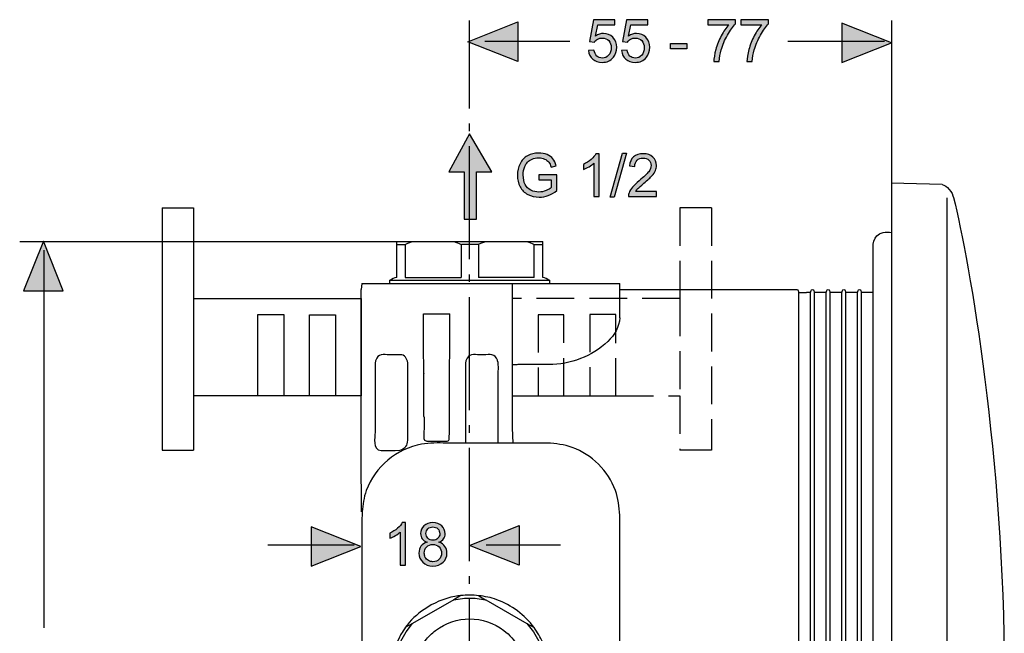
# Model space of a CAD drawing. Extents: x 40 to 178, y 110 to 187.
# Drawn here: x 110 to 156, y 158 to 187 of the extents above; entities that cross this region are included whole.
import ezdxf

# ---------------------------------------------------------------- set-up
doc = ezdxf.new("R2010")
doc.units = 0
doc.header["$MEASUREMENT"] = 0
for name, pattern in [('AI-LINETYPE-1', [2.469446, 1.76389, -0.705556]), ('AI-LINETYPE-19', [7.05556, 5.29167, -0.705556, 0.352778, -0.705556]), ('AI-LINETYPE-2', [2.469446, 1.76389, -0.705556]), ('AI-LINETYPE-3', [2.469446, 1.76389, -0.705556]), ('AI-LINETYPE-4', [2.469446, 1.76389, -0.705556]), ('AI-LINETYPE-5', [2.469446, 1.76389, -0.705556]), ('AI-LINETYPE-6', [2.469446, 1.76389, -0.705556]), ('AI-LINETYPE-7', [2.469446, 1.76389, -0.705556])]:
    doc.linetypes.add(name, pattern=pattern)
doc.layers.add('EBENE_1', color=7, linetype='CONTINUOUS')

# ---------------------------------------------------------------- blocks, each defined once
blk = doc.blocks.new('BLOCK_18')
at = {"layer": 'EBENE_1', "color": 7}
for points in [[(127.739, 176.306), (128.483, 176.306), (130.406, 176.306), (131.896, 176.306), (133.819, 176.306), (134.563, 176.306)], [(127.739, 174.617), (127.739, 176.165), (127.739, 176.306)], [(127.739, 176.165), (128.142, 176.165), (128.259, 176.216), (128.483, 176.306)], [(131.541, 176.165), (131.553, 176.169), (131.67, 176.216), (131.896, 176.306)], [(134.563, 174.617), (134.563, 176.165), (134.563, 176.306)], [(128.142, 176.165), (128.142, 174.617)], [(130.747, 176.165), (130.747, 174.617)], [(131.541, 176.165), (130.761, 176.165)], [(131.555, 176.165), (131.555, 174.617)], [(134.16, 174.617), (134.16, 176.165)], [(127.421, 174.335), (127.421, 174.484)], [(127.421, 174.484), (134.881, 174.484)], [(128.142, 174.617), (130.747, 174.617)], [(134.16, 174.617), (131.555, 174.617)], [(134.881, 174.484), (134.881, 174.335)], [(126.114, 174.335), (126.086, 174.054)], [(126.114, 174.335), (127.421, 174.335), (133.141, 174.335), (134.881, 174.335), (138.159, 174.335)], [(138.159, 172.738), (138.159, 174.056), (138.159, 174.335)], [(138.159, 174.056), (146.208, 174.056)], [(146.523, 173.914), (146.888, 173.914)], [(146.523, 138.17), (146.523, 173.914)], [(147.077, 173.914), (146.888, 173.914)], [(147.077, 138.17), (147.077, 173.914)], [(147.62, 173.914), (147.253, 173.914)], [(147.253, 138.17), (147.253, 173.914)], [(147.809, 173.914), (147.62, 173.914)], [(147.809, 138.17), (147.809, 173.914)], [(148.353, 173.914), (147.986, 173.914)], [(147.986, 138.17), (147.986, 173.914)], [(148.539, 173.914), (148.353, 173.914)], [(148.539, 138.17), (148.539, 173.914)], [(149.083, 173.914), (148.718, 173.914)], [(148.718, 138.17), (148.718, 173.914)], [(149.272, 173.914), (149.083, 173.914)], [(149.272, 138.17), (149.272, 173.914)], [(149.815, 173.914), (149.45, 173.914)], [(149.45, 138.17), (149.45, 173.914)], [(150.004, 173.914), (149.815, 173.914)], [(150.004, 173.914), (150.008, 173.93)], [(150.004, 138.17), (150.004, 173.914)], [(128.991, 172.915), (130.216, 172.915)], [(128.999, 168.682), (128.991, 172.915)], [(130.207, 168.678), (130.216, 172.915)], [(128.999, 170.142), (129.001, 170.124)], [(128.999, 168.144), (128.999, 168.218), (128.999, 168.682)], [(130.207, 168.144), (130.207, 168.166), (130.207, 168.678)], [(130.747, 159.75), (130.735, 159.742), (130.408, 159.554)], [(131.555, 159.75), (131.574, 159.739), (131.894, 159.554)], [(130.406, 159.554), (128.483, 158.442), (128.142, 158.246)], [(130.406, 159.554), (130.408, 159.554), (130.902, 159.621)], [(130.902, 159.621), (131.4, 159.621)], [(131.4, 159.621), (131.894, 159.554), (131.896, 159.554)], [(131.896, 159.554), (133.819, 158.442), (134.154, 158.25), (134.16, 158.246)], [(128.176, 158.05), (128.483, 158.442)], [(133.819, 158.442), (134.127, 158.05)], [(127.925, 157.617), (128.176, 158.05)], [(134.127, 158.05), (134.377, 157.617)]]:
    blk.add_lwpolyline(points, dxfattribs=at)
for points, knots in [([(150.008, 135.92), (150.008, 135.92), (150.008, 136.481), (150.008, 136.481), (150.008, 136.481), (150.008, 138.154), (150.008, 138.154), (150.008, 138.154), (150.008, 173.93), (150.008, 173.93), (150.008, 173.93), (150.008, 175.603), (150.008, 175.603), (150.008, 175.962), (149.914, 176.437), (150.29, 176.653), (150.347, 176.687), (150.408, 176.708), (150.474, 176.721), (150.593, 176.74), (150.746, 176.728), (150.853, 176.728)], [0, 0, 0, 0, 1, 1, 1, 2, 2, 2, 3, 3, 3, 4, 4, 4, 5, 5, 5, 6, 6, 6, 7, 7, 7, 7]), ([(130.406, 176.306), (130.523, 176.262), (130.634, 176.216), (130.747, 176.165), (130.747, 176.165), (130.761, 176.165), (130.761, 176.165)], [0, 0, 0, 0, 1, 1, 1, 2, 2, 2, 2]), ([(133.819, 176.306), (133.934, 176.262), (134.047, 176.216), (134.16, 176.165), (134.16, 176.165), (134.563, 176.165), (134.563, 176.165)], [0, 0, 0, 0, 1, 1, 1, 2, 2, 2, 2]), ([(126.088, 163.656), (126.096, 164.118), (126.086, 164.586), (126.086, 165.05), (126.086, 165.05), (126.086, 173.49), (126.086, 173.49), (126.086, 173.49), (126.086, 174.054), (126.086, 174.054)], [0, 0, 0, 0, 1, 1, 1, 2, 2, 2, 3, 3, 3, 3]), ([(133.141, 174.335), (133.141, 173.601), (133.139, 171.995), (133.139, 170.535), (133.136, 168.98), (133.136, 167.586), (133.136, 167.586), (133.136, 167.586), (133.162, 166.878), (133.162, 166.878), (133.162, 166.878), (133.162, 166.876), (133.162, 166.876)], [0, 0, 0, 0, 1, 1, 1, 2, 2, 2, 3, 3, 3, 4, 4, 4, 4]), ([(146.208, 174.056), (146.208, 174.056), (146.442, 174.056), (146.442, 174.056), (146.509, 174.052), (146.511, 173.958), (146.523, 173.914)], [0, 0, 0, 0, 1, 1, 1, 2, 2, 2, 2]), ([(147.077, 173.914), (147.097, 173.986), (147.091, 174.056), (147.174, 174.056), (147.24, 174.052), (147.241, 173.958), (147.253, 173.914)], [0, 0, 0, 0, 1, 1, 1, 2, 2, 2, 2]), ([(147.809, 173.914), (147.827, 173.986), (147.823, 174.056), (147.906, 174.056), (147.972, 174.052), (147.974, 173.958), (147.986, 173.914)], [0, 0, 0, 0, 1, 1, 1, 2, 2, 2, 2]), ([(148.539, 173.914), (148.559, 173.986), (148.555, 174.056), (148.636, 174.056), (148.704, 174.052), (148.706, 173.958), (148.718, 173.914)], [0, 0, 0, 0, 1, 1, 1, 2, 2, 2, 2]), ([(149.272, 173.914), (149.291, 173.986), (149.287, 174.056), (149.369, 174.056), (149.436, 174.052), (149.438, 173.958), (149.45, 173.914)], [0, 0, 0, 0, 1, 1, 1, 2, 2, 2, 2]), ([(138.159, 172.738), (138.147, 172.299), (137.905, 171.922), (137.601, 171.629), (136.873, 170.924), (135.845, 170.547), (134.841, 170.545), (134.841, 170.545), (134.278, 170.545), (134.278, 170.545), (134.278, 170.545), (133.855, 170.545), (133.855, 170.545), (133.309, 170.545), (133.442, 170.539), (133.139, 170.535), (133.134, 170.535), (133.129, 170.535), (133.125, 170.535)], [0, 0, 0, 0, 1, 1, 1, 2, 2, 2, 3, 3, 3, 4, 4, 4, 5, 5, 5, 6, 6, 6, 6]), ([(128.118, 166.669), (127.971, 166.57), (127.977, 166.57), (127.888, 166.547), (127.888, 166.547), (127.669, 166.529), (127.669, 166.529), (127.669, 166.529), (127.34, 166.529), (127.34, 166.529), (127.34, 166.529), (127.01, 166.529), (127.01, 166.529), (126.598, 166.547), (126.729, 167.154), (126.729, 167.374), (126.729, 167.374), (126.729, 170.004), (126.729, 170.004), (126.729, 170.004), (126.729, 170.567), (126.729, 170.567), (126.729, 170.621), (126.737, 170.666), (126.751, 170.72), (126.765, 170.766), (126.783, 170.803), (126.804, 170.845), (126.943, 171.093), (127.245, 170.996), (127.493, 170.996), (127.493, 170.996), (127.979, 170.996), (127.979, 170.996), (128.169, 170.974), (128.255, 170.73), (128.257, 170.567), (128.257, 170.567), (128.257, 170.004), (128.257, 170.004), (128.257, 170.004), (128.257, 167.374), (128.257, 167.374), (128.257, 166.987), (128.281, 166.781), (128.118, 166.669)], [0, 0, 0, 0, 1, 1, 1, 2, 2, 2, 3, 3, 3, 4, 4, 4, 5, 5, 5, 6, 6, 6, 7, 7, 7, 8, 8, 8, 9, 9, 9, 10, 10, 10, 11, 11, 11, 12, 12, 12, 13, 13, 13, 14, 14, 14, 15, 15, 15, 15]), ([(132.478, 166.88), (132.478, 166.88), (132.478, 167.444), (132.478, 167.444), (132.478, 167.444), (132.478, 170.004), (132.478, 170.004), (132.478, 170.14), (132.515, 170.511), (132.456, 170.72), (132.442, 170.764), (132.424, 170.803), (132.402, 170.845), (132.261, 171.093), (131.966, 170.996), (131.714, 170.996), (131.466, 170.996), (131.166, 171.093), (131.027, 170.845), (131.003, 170.803), (130.985, 170.766), (130.974, 170.72), (130.958, 170.666), (130.952, 170.621), (130.95, 170.567), (130.95, 170.567), (130.95, 170.004), (130.95, 170.004), (130.95, 170.004), (130.95, 167.444), (130.95, 167.444), (130.95, 167.444), (130.95, 166.88), (130.95, 166.88)], [0, 0, 0, 0, 1, 1, 1, 2, 2, 2, 3, 3, 3, 4, 4, 4, 5, 5, 5, 6, 6, 6, 7, 7, 7, 8, 8, 8, 9, 9, 9, 10, 10, 10, 11, 11, 11, 11]), ([(128.997, 168.144), (129.057, 167.967), (129.011, 167.559), (129.011, 167.338), (129.011, 167.126), (128.943, 166.995), (129.152, 166.967), (129.152, 166.967), (129.604, 166.967), (129.604, 166.967), (129.604, 166.967), (130.059, 166.967), (130.059, 166.967), (130.1, 166.967), (130.196, 166.979), (130.196, 167.05)], [0, 0, 0, 0, 1, 1, 1, 2, 2, 2, 3, 3, 3, 4, 4, 4, 5, 5, 5, 5]), ([(138.159, 163.501), (138.159, 163.501), (138.159, 162.937), (138.159, 162.937), (138.159, 162.937), (138.159, 149.148), (138.159, 149.148), (138.159, 148.564), (138.157, 147.982), (137.955, 147.427), (137.55, 146.318), (136.534, 145.465), (135.369, 145.258), (134.996, 145.193), (134.591, 145.206), (134.22, 145.206), (134.22, 145.206), (133.123, 145.206), (133.123, 145.206), (133.123, 145.206), (132.478, 145.206), (132.478, 145.206), (132.478, 145.206), (130.95, 145.206), (130.95, 145.206), (130.95, 145.206), (130.053, 145.206), (130.053, 145.206), (129.68, 145.206), (129.277, 145.193), (128.904, 145.258), (128.334, 145.359), (127.763, 145.625), (127.32, 145.997), (126.725, 146.496), (126.3, 147.233), (126.165, 147.996), (126.139, 148.137), (126.128, 148.284), (126.12, 148.433), (126.108, 148.674), (126.114, 148.915), (126.114, 149.148), (126.114, 149.148), (126.114, 162.937), (126.114, 162.937), (126.114, 163.177), (126.114, 163.415), (126.128, 163.654), (126.149, 163.993), (126.199, 164.33), (126.318, 164.657), (126.723, 165.769), (127.739, 166.62), (128.904, 166.826), (129.277, 166.892), (129.68, 166.878), (130.053, 166.878), (130.053, 166.878), (130.95, 166.878), (130.95, 166.878), (130.95, 166.878), (132.478, 166.878), (132.478, 166.878), (132.478, 166.878), (133.162, 166.878), (133.162, 166.878), (133.162, 166.878), (134.22, 166.878), (134.22, 166.878), (134.22, 166.878), (134.782, 166.878), (134.782, 166.878), (135.177, 166.842), (135.561, 166.811), (135.938, 166.673), (136.857, 166.34), (137.621, 165.576), (137.955, 164.657), (138.091, 164.281), (138.125, 163.895), (138.159, 163.501)], [0, 0, 0, 0, 1, 1, 1, 2, 2, 2, 3, 3, 3, 4, 4, 4, 5, 5, 5, 6, 6, 6, 7, 7, 7, 8, 8, 8, 9, 9, 9, 10, 10, 10, 11, 11, 11, 12, 12, 12, 13, 13, 13, 14, 14, 14, 15, 15, 15, 16, 16, 16, 17, 17, 17, 18, 18, 18, 19, 19, 19, 20, 20, 20, 21, 21, 21, 22, 22, 22, 23, 23, 23, 24, 24, 24, 25, 25, 25, 26, 26, 26, 27, 27, 27, 27]), ([(134.871, 156.315), (134.895, 155.724), (134.835, 155.079), (134.563, 154.539), (134.561, 154.535), (134.559, 154.53), (134.557, 154.525), (134.557, 154.525), (134.381, 154.178), (134.381, 154.178), (134.313, 154.059), (134.238, 153.946), (134.154, 153.835), (133.936, 153.533), (133.67, 153.265), (133.371, 153.045), (132.958, 152.742), (132.476, 152.513), (131.974, 152.406), (131.839, 152.378), (131.702, 152.354), (131.565, 152.341), (131.293, 152.309), (131.019, 152.305), (130.747, 152.334), (130.593, 152.348), (130.44, 152.376), (130.289, 152.414), (129.803, 152.537), (129.342, 152.744), (128.938, 153.041), (128.634, 153.265), (128.368, 153.533), (128.15, 153.835), (127.987, 154.057), (127.848, 154.297), (127.739, 154.547), (127.533, 155.015), (127.421, 155.525), (127.421, 156.043), (127.421, 156.539), (127.513, 157.095), (127.739, 157.545), (127.741, 157.549), (127.743, 157.556), (127.745, 157.559), (127.971, 158.006), (127.86, 157.813), (128.134, 158.234), (128.136, 158.238), (128.14, 158.242), (128.142, 158.246), (128.364, 158.581), (128.692, 158.874), (129.021, 159.101), (129.455, 159.399), (129.94, 159.608), (130.46, 159.707), (130.553, 159.724), (130.644, 159.736), (130.735, 159.742), (130.872, 159.758), (131.009, 159.764), (131.152, 159.772), (131.295, 159.764), (131.436, 159.754), (131.574, 159.739), (131.859, 159.708), (132.134, 159.657), (132.41, 159.554), (133.111, 159.292), (133.718, 158.839), (134.154, 158.25), (134.315, 158.033), (134.452, 157.798), (134.563, 157.545), (134.563, 157.545), (134.563, 157.543), (134.563, 157.543), (134.581, 157.506), (134.597, 157.468), (134.613, 157.428), (134.758, 157.069), (134.833, 156.7), (134.871, 156.315)], [0, 0, 0, 0, 1, 1, 1, 2, 2, 2, 3, 3, 3, 4, 4, 4, 5, 5, 5, 6, 6, 6, 7, 7, 7, 8, 8, 8, 9, 9, 9, 10, 10, 10, 11, 11, 11, 12, 12, 12, 13, 13, 13, 14, 14, 14, 15, 15, 15, 16, 16, 16, 17, 17, 17, 18, 18, 18, 19, 19, 19, 20, 20, 20, 21, 21, 21, 22, 22, 22, 23, 23, 23, 24, 24, 24, 25, 25, 25, 26, 26, 26, 27, 27, 27, 28, 28, 28, 28]), ([(133.77, 156.043), (133.738, 156.512), (133.656, 156.938), (133.418, 157.351), (133.246, 157.649), (133.017, 157.911), (132.746, 158.119), (131.817, 158.831), (130.487, 158.831), (129.558, 158.119), (129.376, 157.98), (129.214, 157.818), (129.075, 157.636), (128.866, 157.363), (128.711, 157.051), (128.622, 156.72), (128.535, 156.388), (128.511, 156.041), (128.557, 155.699), (128.6, 155.36), (128.713, 155.031), (128.884, 154.733), (129.114, 154.337), (129.445, 154.003), (129.842, 153.775), (130.255, 153.537), (130.682, 153.456), (131.152, 153.426), (131.504, 153.448), (131.825, 153.488), (132.152, 153.624), (132.898, 153.934), (133.47, 154.585), (133.68, 155.365), (133.757, 155.66), (133.75, 155.739), (133.77, 156.043)], [0, 0, 0, 0, 1, 1, 1, 2, 2, 2, 3, 3, 3, 4, 4, 4, 5, 5, 5, 6, 6, 6, 7, 7, 7, 8, 8, 8, 9, 9, 9, 10, 10, 10, 11, 11, 11, 12, 12, 12, 12])]:
    blk.add_open_spline(points, degree=3, knots=knots, dxfattribs=at)
for points in [[(127.739, 174.617), (127.622, 174.591), (127.523, 174.55), (127.421, 174.484)], [(134.881, 174.484), (134.78, 174.55), (134.681, 174.591), (134.563, 174.617)], [(130.196, 167.05), (130.196, 167.413), (130.212, 167.779), (130.207, 168.144)]]:
    blk.add_open_spline(points, degree=3, dxfattribs=at)
blk = doc.blocks.new('BLOCK_17')
at = {"layer": 'EBENE_1'}
blk.add_blockref('BLOCK_18', (0, 0), dxfattribs=at)
blk = doc.blocks.new('BLOCK_16')
at = {"layer": 'EBENE_1'}
blk.add_blockref('BLOCK_17', (0, 0), dxfattribs=at)
blk = doc.blocks.new('BLOCK_22')
at = {"layer": 'EBENE_1', "color": 7}
for points in [[(116.783, 177.867), (118.247, 177.867)], [(116.783, 177.867), (116.783, 166.541)], [(118.247, 177.867), (118.247, 173.635), (118.247, 169.079), (118.247, 166.541)], [(118.247, 173.635), (126.086, 173.635), (126.086, 169.079), (124.877, 169.079), (123.669, 169.079), (122.46, 169.079), (121.252, 169.079), (118.247, 169.079)], [(116.783, 166.541), (118.247, 166.541)]]:
    blk.add_lwpolyline(points, dxfattribs=at)
at = {"layer": 'EBENE_1', "color": 250}
for points in [[(121.252, 169.069), (121.252, 169.079), (121.252, 172.891), (122.46, 172.891), (122.46, 169.079), (122.46, 169.069)], [(123.669, 169.086), (123.669, 172.873), (124.877, 172.873), (124.877, 169.086)]]:
    blk.add_lwpolyline(points, dxfattribs=at)
blk = doc.blocks.new('BLOCK_21')
at = {"layer": 'EBENE_1'}
blk.add_blockref('BLOCK_22', (0, 0), dxfattribs=at)
blk = doc.blocks.new('BLOCK_20')
at = {"layer": 'EBENE_1'}
blk.add_blockref('BLOCK_21', (0, 0), dxfattribs=at)
blk = doc.blocks.new('BLOCK_19')
at = {"layer": 'EBENE_1'}
blk.add_blockref('BLOCK_20', (0, 0), dxfattribs=at)
blk = doc.blocks.new('BLOCK_26')
at = {"layer": 'EBENE_1', "color": 7, "linetype": 'AI-LINETYPE-1'}
blk.add_lwpolyline([(142.44, 177.867), (140.975, 177.867)], dxfattribs=at)
at = {"layer": 'EBENE_1', "color": 7, "linetype": 'AI-LINETYPE-4'}
blk.add_lwpolyline([(140.975, 177.867), (140.975, 173.635), (140.975, 169.079), (140.975, 166.541)], dxfattribs=at)
at = {"layer": 'EBENE_1', "color": 7, "linetype": 'AI-LINETYPE-5'}
blk.add_lwpolyline([(142.44, 177.867), (142.44, 166.541)], dxfattribs=at)
at = {"layer": 'EBENE_1', "color": 7, "linetype": 'AI-LINETYPE-3'}
blk.add_lwpolyline([(140.975, 173.635), (133.137, 173.635), (133.137, 169.079), (134.346, 169.079), (135.554, 169.079), (136.763, 169.079), (137.971, 169.079), (140.975, 169.079)], dxfattribs=at)
at = {"layer": 'EBENE_1', "color": 250, "linetype": 'AI-LINETYPE-7'}
blk.add_lwpolyline([(135.554, 169.086), (135.554, 172.873), (134.346, 172.873), (134.346, 169.086)], dxfattribs=at)
at = {"layer": 'EBENE_1', "color": 250, "linetype": 'AI-LINETYPE-6'}
blk.add_lwpolyline([(137.971, 169.069), (137.971, 169.079), (137.971, 172.891), (136.763, 172.891), (136.763, 169.079), (136.763, 169.069)], dxfattribs=at)
at = {"layer": 'EBENE_1', "color": 7, "linetype": 'AI-LINETYPE-2'}
blk.add_lwpolyline([(142.44, 166.541), (140.975, 166.541)], dxfattribs=at)
blk = doc.blocks.new('BLOCK_25')
at = {"layer": 'EBENE_1'}
blk.add_blockref('BLOCK_26', (0, 0), dxfattribs=at)
blk = doc.blocks.new('BLOCK_24')
at = {"layer": 'EBENE_1'}
blk.add_blockref('BLOCK_25', (0, 0), dxfattribs=at)
blk = doc.blocks.new('BLOCK_23')
at = {"layer": 'EBENE_1'}
blk.add_blockref('BLOCK_24', (0, 0), dxfattribs=at)
blk = doc.blocks.new('BLOCK_15')
at = {"layer": 'EBENE_1'}
for name in ['BLOCK_19', 'BLOCK_23', 'BLOCK_16']:
    blk.add_blockref(name, (0, 0), dxfattribs=at)
blk = doc.blocks.new('BLOCK_14')
at = {"layer": 'EBENE_1'}
blk.add_blockref('BLOCK_15', (0, 0), dxfattribs=at)
blk = doc.blocks.new('BLOCK_13')
at = {"layer": 'EBENE_1'}
blk.add_blockref('BLOCK_14', (0, 0), dxfattribs=at)
blk = doc.blocks.new('BLOCK_36')
at = {"layer": 'EBENE_1'}
h = blk.add_hatch(color=7, dxfattribs=at)
h.dxf.hatch_style = 2
edge = h.paths.add_edge_path()
edge.add_spline(control_points=[(134.377, 179.188), (134.377, 179.188), (134.377, 179.422), (134.377, 179.422), (134.377, 179.422), (135.219, 179.422), (135.219, 179.422), (135.219, 179.422), (135.219, 178.684), (135.219, 178.684), (135.09, 178.581), (134.956, 178.504), (134.819, 178.452), (134.681, 178.4), (134.54, 178.374), (134.395, 178.374), (134.2, 178.374), (134.022, 178.416), (133.863, 178.499), (133.703, 178.583), (133.582, 178.704), (133.501, 178.863), (133.42, 179.021), (133.379, 179.198), (133.379, 179.393), (133.379, 179.587), (133.42, 179.768), (133.5, 179.935), (133.582, 180.103), (133.698, 180.228), (133.85, 180.309), (134.002, 180.39), (134.177, 180.431), (134.375, 180.431), (134.519, 180.431), (134.649, 180.408), (134.765, 180.362), (134.881, 180.315), (134.973, 180.25), (135.039, 180.167), (135.105, 180.083), (135.155, 179.975), (135.189, 179.841), (135.189, 179.841), (134.952, 179.776), (134.952, 179.776), (134.922, 179.877), (134.885, 179.957), (134.841, 180.015), (134.797, 180.073), (134.733, 180.119), (134.651, 180.154), (134.568, 180.189), (134.477, 180.207), (134.377, 180.207), (134.256, 180.207), (134.152, 180.188), (134.065, 180.151), (133.976, 180.115), (133.905, 180.067), (133.852, 180.007), (133.798, 179.947), (133.756, 179.881), (133.726, 179.81), (133.676, 179.687), (133.65, 179.553), (133.65, 179.409), (133.65, 179.232), (133.681, 179.083), (133.742, 178.964), (133.803, 178.845), (133.892, 178.756), (134.009, 178.698), (134.125, 178.64), (134.249, 178.611), (134.381, 178.611), (134.495, 178.611), (134.606, 178.633), (134.715, 178.677), (134.823, 178.721), (134.906, 178.768), (134.962, 178.817), (134.962, 178.817), (134.962, 179.188), (134.962, 179.188), (134.962, 179.188), (134.377, 179.188), (134.377, 179.188)], knot_values=[0, 0, 0, 0, 1, 1, 1, 2, 2, 2, 3, 3, 3, 4, 4, 4, 5, 5, 5, 6, 6, 6, 7, 7, 7, 8, 8, 8, 9, 9, 9, 10, 10, 10, 11, 11, 11, 12, 12, 12, 13, 13, 13, 14, 14, 14, 15, 15, 15, 16, 16, 16, 17, 17, 17, 18, 18, 18, 19, 19, 19, 20, 20, 20, 21, 21, 21, 22, 22, 22, 23, 23, 23, 24, 24, 24, 25, 25, 25, 26, 26, 26, 27, 27, 27, 28, 28, 28, 29, 29, 29, 29], degree=3, periodic=1)
h = blk.add_hatch(color=7, dxfattribs=at)
h.dxf.hatch_style = 2
edge = h.paths.add_edge_path()
edge.add_spline(control_points=[(137.2, 178.408), (137.2, 178.408), (136.955, 178.408), (136.955, 178.408), (136.955, 178.408), (136.955, 179.964), (136.955, 179.964), (136.896, 179.908), (136.819, 179.852), (136.724, 179.796), (136.628, 179.74), (136.543, 179.698), (136.467, 179.67), (136.467, 179.67), (136.467, 179.906), (136.467, 179.906), (136.603, 179.97), (136.723, 180.048), (136.825, 180.139), (136.927, 180.231), (137, 180.319), (137.042, 180.405), (137.042, 180.405), (137.2, 180.405), (137.2, 180.405), (137.2, 180.405), (137.2, 178.408), (137.2, 178.408)], knot_values=[0, 0, 0, 0, 1, 1, 1, 2, 2, 2, 3, 3, 3, 4, 4, 4, 5, 5, 5, 6, 6, 6, 7, 7, 7, 8, 8, 8, 9, 9, 9, 9], degree=3, periodic=1)
h = blk.add_hatch(color=7, dxfattribs=at)
h.dxf.hatch_style = 2
h.paths.add_polyline_path([(137.71, 178.374), (138.286, 180.431), (138.483, 180.431), (137.906, 178.374)])
h = blk.add_hatch(color=7, dxfattribs=at)
h.dxf.hatch_style = 2
edge = h.paths.add_edge_path()
edge.add_spline(control_points=[(139.88, 178.642), (139.88, 178.642), (139.88, 178.408), (139.88, 178.408), (139.88, 178.408), (138.565, 178.408), (138.565, 178.408), (138.563, 178.467), (138.573, 178.523), (138.594, 178.578), (138.627, 178.667), (138.681, 178.755), (138.755, 178.842), (138.828, 178.928), (138.935, 179.029), (139.074, 179.143), (139.29, 179.32), (139.436, 179.461), (139.512, 179.564), (139.587, 179.668), (139.625, 179.766), (139.625, 179.859), (139.625, 179.956), (139.591, 180.037), (139.522, 180.104), (139.453, 180.17), (139.362, 180.203), (139.252, 180.203), (139.134, 180.203), (139.04, 180.168), (138.97, 180.097), (138.899, 180.027), (138.864, 179.929), (138.863, 179.803), (138.863, 179.803), (138.611, 179.83), (138.611, 179.83), (138.629, 180.017), (138.693, 180.16), (138.805, 180.258), (138.918, 180.356), (139.068, 180.405), (139.257, 180.405), (139.448, 180.405), (139.599, 180.352), (139.71, 180.246), (139.821, 180.14), (139.876, 180.009), (139.876, 179.853), (139.876, 179.773), (139.86, 179.695), (139.828, 179.618), (139.795, 179.541), (139.741, 179.46), (139.666, 179.375), (139.591, 179.29), (139.465, 179.174), (139.29, 179.025), (139.143, 178.902), (139.049, 178.819), (139.008, 178.775), (138.966, 178.731), (138.932, 178.687), (138.905, 178.642), (138.905, 178.642), (139.88, 178.642), (139.88, 178.642)], knot_values=[0, 0, 0, 0, 1, 1, 1, 2, 2, 2, 3, 3, 3, 4, 4, 4, 5, 5, 5, 6, 6, 6, 7, 7, 7, 8, 8, 8, 9, 9, 9, 10, 10, 10, 11, 11, 11, 12, 12, 12, 13, 13, 13, 14, 14, 14, 15, 15, 15, 16, 16, 16, 17, 17, 17, 18, 18, 18, 19, 19, 19, 20, 20, 20, 21, 21, 21, 22, 22, 22, 22], degree=3, periodic=1)
blk.add_lwpolyline([(137.71, 178.374), (138.286, 180.431), (138.483, 180.431), (137.906, 178.374), (137.71, 178.374)], dxfattribs=at)
for points, knots in [([(134.377, 179.188), (134.377, 179.188), (134.377, 179.422), (134.377, 179.422), (134.377, 179.422), (135.219, 179.422), (135.219, 179.422), (135.219, 179.422), (135.219, 178.684), (135.219, 178.684), (135.09, 178.581), (134.956, 178.504), (134.819, 178.452), (134.681, 178.4), (134.54, 178.374), (134.395, 178.374), (134.2, 178.374), (134.022, 178.416), (133.863, 178.499), (133.703, 178.583), (133.582, 178.704), (133.501, 178.863), (133.42, 179.021), (133.379, 179.198), (133.379, 179.393), (133.379, 179.587), (133.42, 179.768), (133.5, 179.935), (133.582, 180.103), (133.698, 180.228), (133.85, 180.309), (134.002, 180.39), (134.177, 180.431), (134.375, 180.431), (134.519, 180.431), (134.649, 180.408), (134.765, 180.362), (134.881, 180.315), (134.973, 180.25), (135.039, 180.167), (135.105, 180.083), (135.155, 179.975), (135.189, 179.841), (135.189, 179.841), (134.952, 179.776), (134.952, 179.776), (134.922, 179.877), (134.885, 179.957), (134.841, 180.015), (134.797, 180.073), (134.733, 180.119), (134.651, 180.154), (134.568, 180.189), (134.477, 180.207), (134.377, 180.207), (134.256, 180.207), (134.152, 180.188), (134.065, 180.151), (133.976, 180.115), (133.905, 180.067), (133.852, 180.007), (133.798, 179.947), (133.756, 179.881), (133.726, 179.81), (133.676, 179.687), (133.65, 179.553), (133.65, 179.409), (133.65, 179.232), (133.681, 179.083), (133.742, 178.964), (133.803, 178.845), (133.892, 178.756), (134.009, 178.698), (134.125, 178.64), (134.249, 178.611), (134.381, 178.611), (134.495, 178.611), (134.606, 178.633), (134.715, 178.677), (134.823, 178.721), (134.906, 178.768), (134.962, 178.817), (134.962, 178.817), (134.962, 179.188), (134.962, 179.188), (134.962, 179.188), (134.377, 179.188), (134.377, 179.188)], [0, 0, 0, 0, 1, 1, 1, 2, 2, 2, 3, 3, 3, 4, 4, 4, 5, 5, 5, 6, 6, 6, 7, 7, 7, 8, 8, 8, 9, 9, 9, 10, 10, 10, 11, 11, 11, 12, 12, 12, 13, 13, 13, 14, 14, 14, 15, 15, 15, 16, 16, 16, 17, 17, 17, 18, 18, 18, 19, 19, 19, 20, 20, 20, 21, 21, 21, 22, 22, 22, 23, 23, 23, 24, 24, 24, 25, 25, 25, 26, 26, 26, 27, 27, 27, 28, 28, 28, 29, 29, 29, 29]), ([(137.2, 178.408), (137.2, 178.408), (136.955, 178.408), (136.955, 178.408), (136.955, 178.408), (136.955, 179.964), (136.955, 179.964), (136.896, 179.908), (136.819, 179.852), (136.724, 179.796), (136.628, 179.74), (136.543, 179.698), (136.467, 179.67), (136.467, 179.67), (136.467, 179.906), (136.467, 179.906), (136.603, 179.97), (136.723, 180.048), (136.825, 180.139), (136.927, 180.231), (137, 180.319), (137.042, 180.405), (137.042, 180.405), (137.2, 180.405), (137.2, 180.405), (137.2, 180.405), (137.2, 178.408), (137.2, 178.408)], [0, 0, 0, 0, 1, 1, 1, 2, 2, 2, 3, 3, 3, 4, 4, 4, 5, 5, 5, 6, 6, 6, 7, 7, 7, 8, 8, 8, 9, 9, 9, 9]), ([(139.88, 178.642), (139.88, 178.642), (139.88, 178.408), (139.88, 178.408), (139.88, 178.408), (138.565, 178.408), (138.565, 178.408), (138.563, 178.467), (138.573, 178.523), (138.594, 178.578), (138.627, 178.667), (138.681, 178.755), (138.755, 178.842), (138.828, 178.928), (138.935, 179.029), (139.074, 179.143), (139.29, 179.32), (139.436, 179.461), (139.512, 179.564), (139.587, 179.668), (139.625, 179.766), (139.625, 179.859), (139.625, 179.956), (139.591, 180.037), (139.522, 180.104), (139.453, 180.17), (139.362, 180.203), (139.252, 180.203), (139.134, 180.203), (139.04, 180.168), (138.97, 180.097), (138.899, 180.027), (138.864, 179.929), (138.863, 179.803), (138.863, 179.803), (138.611, 179.83), (138.611, 179.83), (138.629, 180.017), (138.693, 180.16), (138.805, 180.258), (138.918, 180.356), (139.068, 180.405), (139.257, 180.405), (139.448, 180.405), (139.599, 180.352), (139.71, 180.246), (139.821, 180.14), (139.876, 180.009), (139.876, 179.853), (139.876, 179.773), (139.86, 179.695), (139.828, 179.618), (139.795, 179.541), (139.741, 179.46), (139.666, 179.375), (139.591, 179.29), (139.465, 179.174), (139.29, 179.025), (139.143, 178.902), (139.049, 178.819), (139.008, 178.775), (138.966, 178.731), (138.932, 178.687), (138.905, 178.642), (138.905, 178.642), (139.88, 178.642), (139.88, 178.642)], [0, 0, 0, 0, 1, 1, 1, 2, 2, 2, 3, 3, 3, 4, 4, 4, 5, 5, 5, 6, 6, 6, 7, 7, 7, 8, 8, 8, 9, 9, 9, 10, 10, 10, 11, 11, 11, 12, 12, 12, 13, 13, 13, 14, 14, 14, 15, 15, 15, 16, 16, 16, 17, 17, 17, 18, 18, 18, 19, 19, 19, 20, 20, 20, 21, 21, 21, 22, 22, 22, 22])]:
    blk.add_open_spline(points, degree=3, knots=knots, dxfattribs=at)
blk = doc.blocks.new('BLOCK_41')
at = {"layer": 'EBENE_1'}
h = blk.add_hatch(color=7, dxfattribs=at)
h.dxf.hatch_style = 2
edge = h.paths.add_edge_path()
edge.add_spline(control_points=[(136.701, 185.229), (136.701, 185.229), (136.957, 185.25), (136.957, 185.25), (136.976, 185.126), (137.02, 185.032), (137.089, 184.969), (137.158, 184.906), (137.242, 184.875), (137.34, 184.875), (137.459, 184.875), (137.559, 184.919), (137.64, 185.008), (137.721, 185.096), (137.761, 185.214), (137.761, 185.361), (137.761, 185.5), (137.722, 185.61), (137.645, 185.691), (137.567, 185.771), (137.464, 185.812), (137.336, 185.812), (137.257, 185.812), (137.186, 185.794), (137.123, 185.758), (137.06, 185.722), (137.01, 185.676), (136.974, 185.619), (136.974, 185.619), (136.744, 185.649), (136.744, 185.649), (136.744, 185.649), (136.936, 186.67), (136.936, 186.67), (136.936, 186.67), (137.927, 186.67), (137.927, 186.67), (137.927, 186.67), (137.927, 186.436), (137.927, 186.436), (137.927, 186.436), (137.132, 186.436), (137.132, 186.436), (137.132, 186.436), (137.025, 185.903), (137.025, 185.903), (137.145, 185.985), (137.27, 186.027), (137.401, 186.027), (137.575, 186.027), (137.722, 185.967), (137.841, 185.847), (137.961, 185.726), (138.02, 185.571), (138.02, 185.382), (138.02, 185.202), (137.968, 185.047), (137.862, 184.915), (137.735, 184.754), (137.561, 184.673), (137.34, 184.673), (137.159, 184.673), (137.012, 184.724), (136.897, 184.826), (136.783, 184.927), (136.717, 185.061), (136.701, 185.229)], knot_values=[0, 0, 0, 0, 1, 1, 1, 2, 2, 2, 3, 3, 3, 4, 4, 4, 5, 5, 5, 6, 6, 6, 7, 7, 7, 8, 8, 8, 9, 9, 9, 10, 10, 10, 11, 11, 11, 12, 12, 12, 13, 13, 13, 14, 14, 14, 15, 15, 15, 16, 16, 16, 17, 17, 17, 18, 18, 18, 19, 19, 19, 20, 20, 20, 21, 21, 21, 22, 22, 22, 22], degree=3, periodic=1)
h = blk.add_hatch(color=7, dxfattribs=at)
h.dxf.hatch_style = 2
edge = h.paths.add_edge_path()
edge.add_spline(control_points=[(138.246, 185.229), (138.246, 185.229), (138.502, 185.25), (138.502, 185.25), (138.521, 185.126), (138.565, 185.032), (138.634, 184.969), (138.703, 184.906), (138.786, 184.875), (138.885, 184.875), (139.003, 184.875), (139.104, 184.919), (139.185, 185.008), (139.266, 185.096), (139.307, 185.214), (139.307, 185.361), (139.307, 185.5), (139.267, 185.61), (139.19, 185.691), (139.112, 185.771), (139.009, 185.812), (138.882, 185.812), (138.802, 185.812), (138.731, 185.794), (138.668, 185.758), (138.605, 185.722), (138.555, 185.676), (138.519, 185.619), (138.519, 185.619), (138.29, 185.649), (138.29, 185.649), (138.29, 185.649), (138.482, 186.67), (138.482, 186.67), (138.482, 186.67), (139.472, 186.67), (139.472, 186.67), (139.472, 186.67), (139.472, 186.436), (139.472, 186.436), (139.472, 186.436), (138.677, 186.436), (138.677, 186.436), (138.677, 186.436), (138.57, 185.903), (138.57, 185.903), (138.689, 185.985), (138.815, 186.027), (138.946, 186.027), (139.12, 186.027), (139.266, 185.967), (139.386, 185.847), (139.506, 185.726), (139.565, 185.571), (139.565, 185.382), (139.565, 185.202), (139.513, 185.047), (139.408, 184.915), (139.28, 184.754), (139.106, 184.673), (138.885, 184.673), (138.704, 184.673), (138.557, 184.724), (138.442, 184.826), (138.328, 184.927), (138.262, 185.061), (138.246, 185.229)], knot_values=[0, 0, 0, 0, 1, 1, 1, 2, 2, 2, 3, 3, 3, 4, 4, 4, 5, 5, 5, 6, 6, 6, 7, 7, 7, 8, 8, 8, 9, 9, 9, 10, 10, 10, 11, 11, 11, 12, 12, 12, 13, 13, 13, 14, 14, 14, 15, 15, 15, 16, 16, 16, 17, 17, 17, 18, 18, 18, 19, 19, 19, 20, 20, 20, 21, 21, 21, 22, 22, 22, 22], degree=3, periodic=1)
h = blk.add_hatch(color=7, dxfattribs=at)
h.dxf.hatch_style = 2
edge = h.paths.add_edge_path()
edge.add_spline(control_points=[(142.277, 186.436), (142.277, 186.436), (142.277, 186.67), (142.277, 186.67), (142.277, 186.67), (143.565, 186.67), (143.565, 186.67), (143.565, 186.67), (143.565, 186.481), (143.565, 186.481), (143.438, 186.346), (143.313, 186.167), (143.188, 185.944), (143.064, 185.721), (142.967, 185.491), (142.9, 185.255), (142.85, 185.088), (142.819, 184.906), (142.806, 184.708), (142.806, 184.708), (142.555, 184.708), (142.555, 184.708), (142.557, 184.864), (142.588, 185.053), (142.647, 185.275), (142.706, 185.496), (142.79, 185.71), (142.901, 185.916), (143.011, 186.122), (143.128, 186.295), (143.252, 186.436), (143.252, 186.436), (142.277, 186.436), (142.277, 186.436)], knot_values=[0, 0, 0, 0, 1, 1, 1, 2, 2, 2, 3, 3, 3, 4, 4, 4, 5, 5, 5, 6, 6, 6, 7, 7, 7, 8, 8, 8, 9, 9, 9, 10, 10, 10, 11, 11, 11, 11], degree=3, periodic=1)
h = blk.add_hatch(color=7, dxfattribs=at)
h.dxf.hatch_style = 2
edge = h.paths.add_edge_path()
edge.add_spline(control_points=[(143.822, 186.436), (143.822, 186.436), (143.822, 186.67), (143.822, 186.67), (143.822, 186.67), (145.11, 186.67), (145.11, 186.67), (145.11, 186.67), (145.11, 186.481), (145.11, 186.481), (144.983, 186.346), (144.858, 186.167), (144.733, 185.944), (144.609, 185.721), (144.512, 185.491), (144.444, 185.255), (144.396, 185.088), (144.364, 184.906), (144.351, 184.708), (144.351, 184.708), (144.099, 184.708), (144.099, 184.708), (144.102, 184.864), (144.133, 185.053), (144.192, 185.275), (144.251, 185.496), (144.336, 185.71), (144.446, 185.916), (144.556, 186.122), (144.673, 186.295), (144.797, 186.436), (144.797, 186.436), (143.822, 186.436), (143.822, 186.436)], knot_values=[0, 0, 0, 0, 1, 1, 1, 2, 2, 2, 3, 3, 3, 4, 4, 4, 5, 5, 5, 6, 6, 6, 7, 7, 7, 8, 8, 8, 9, 9, 9, 10, 10, 10, 11, 11, 11, 11], degree=3, periodic=1)
h = blk.add_hatch(color=7, dxfattribs=at)
h.dxf.hatch_style = 2
h.paths.add_polyline_path([(140.535, 185.305), (140.535, 185.55), (141.287, 185.55), (141.287, 185.305)])
blk.add_lwpolyline([(140.535, 185.305), (140.535, 185.55), (141.287, 185.55), (141.287, 185.305), (140.535, 185.305)], dxfattribs=at)
for points, knots in [([(136.701, 185.229), (136.701, 185.229), (136.957, 185.25), (136.957, 185.25), (136.976, 185.126), (137.02, 185.032), (137.089, 184.969), (137.158, 184.906), (137.242, 184.875), (137.34, 184.875), (137.459, 184.875), (137.559, 184.919), (137.64, 185.008), (137.721, 185.096), (137.761, 185.214), (137.761, 185.361), (137.761, 185.5), (137.722, 185.61), (137.645, 185.691), (137.567, 185.771), (137.464, 185.812), (137.336, 185.812), (137.257, 185.812), (137.186, 185.794), (137.123, 185.758), (137.06, 185.722), (137.01, 185.676), (136.974, 185.619), (136.974, 185.619), (136.744, 185.649), (136.744, 185.649), (136.744, 185.649), (136.936, 186.67), (136.936, 186.67), (136.936, 186.67), (137.927, 186.67), (137.927, 186.67), (137.927, 186.67), (137.927, 186.436), (137.927, 186.436), (137.927, 186.436), (137.132, 186.436), (137.132, 186.436), (137.132, 186.436), (137.025, 185.903), (137.025, 185.903), (137.145, 185.985), (137.27, 186.027), (137.401, 186.027), (137.575, 186.027), (137.722, 185.967), (137.841, 185.847), (137.961, 185.726), (138.02, 185.571), (138.02, 185.382), (138.02, 185.202), (137.968, 185.047), (137.862, 184.915), (137.735, 184.754), (137.561, 184.673), (137.34, 184.673), (137.159, 184.673), (137.012, 184.724), (136.897, 184.826), (136.783, 184.927), (136.717, 185.061), (136.701, 185.229)], [0, 0, 0, 0, 1, 1, 1, 2, 2, 2, 3, 3, 3, 4, 4, 4, 5, 5, 5, 6, 6, 6, 7, 7, 7, 8, 8, 8, 9, 9, 9, 10, 10, 10, 11, 11, 11, 12, 12, 12, 13, 13, 13, 14, 14, 14, 15, 15, 15, 16, 16, 16, 17, 17, 17, 18, 18, 18, 19, 19, 19, 20, 20, 20, 21, 21, 21, 22, 22, 22, 22]), ([(138.246, 185.229), (138.246, 185.229), (138.502, 185.25), (138.502, 185.25), (138.521, 185.126), (138.565, 185.032), (138.634, 184.969), (138.703, 184.906), (138.786, 184.875), (138.885, 184.875), (139.003, 184.875), (139.104, 184.919), (139.185, 185.008), (139.266, 185.096), (139.307, 185.214), (139.307, 185.361), (139.307, 185.5), (139.267, 185.61), (139.19, 185.691), (139.112, 185.771), (139.009, 185.812), (138.882, 185.812), (138.802, 185.812), (138.731, 185.794), (138.668, 185.758), (138.605, 185.722), (138.555, 185.676), (138.519, 185.619), (138.519, 185.619), (138.29, 185.649), (138.29, 185.649), (138.29, 185.649), (138.482, 186.67), (138.482, 186.67), (138.482, 186.67), (139.472, 186.67), (139.472, 186.67), (139.472, 186.67), (139.472, 186.436), (139.472, 186.436), (139.472, 186.436), (138.677, 186.436), (138.677, 186.436), (138.677, 186.436), (138.57, 185.903), (138.57, 185.903), (138.689, 185.985), (138.815, 186.027), (138.946, 186.027), (139.12, 186.027), (139.266, 185.967), (139.386, 185.847), (139.506, 185.726), (139.565, 185.571), (139.565, 185.382), (139.565, 185.202), (139.513, 185.047), (139.408, 184.915), (139.28, 184.754), (139.106, 184.673), (138.885, 184.673), (138.704, 184.673), (138.557, 184.724), (138.442, 184.826), (138.328, 184.927), (138.262, 185.061), (138.246, 185.229)], [0, 0, 0, 0, 1, 1, 1, 2, 2, 2, 3, 3, 3, 4, 4, 4, 5, 5, 5, 6, 6, 6, 7, 7, 7, 8, 8, 8, 9, 9, 9, 10, 10, 10, 11, 11, 11, 12, 12, 12, 13, 13, 13, 14, 14, 14, 15, 15, 15, 16, 16, 16, 17, 17, 17, 18, 18, 18, 19, 19, 19, 20, 20, 20, 21, 21, 21, 22, 22, 22, 22]), ([(142.277, 186.436), (142.277, 186.436), (142.277, 186.67), (142.277, 186.67), (142.277, 186.67), (143.565, 186.67), (143.565, 186.67), (143.565, 186.67), (143.565, 186.481), (143.565, 186.481), (143.438, 186.346), (143.313, 186.167), (143.188, 185.944), (143.064, 185.721), (142.967, 185.491), (142.9, 185.255), (142.85, 185.088), (142.819, 184.906), (142.806, 184.708), (142.806, 184.708), (142.555, 184.708), (142.555, 184.708), (142.557, 184.864), (142.588, 185.053), (142.647, 185.275), (142.706, 185.496), (142.79, 185.71), (142.901, 185.916), (143.011, 186.122), (143.128, 186.295), (143.252, 186.436), (143.252, 186.436), (142.277, 186.436), (142.277, 186.436)], [0, 0, 0, 0, 1, 1, 1, 2, 2, 2, 3, 3, 3, 4, 4, 4, 5, 5, 5, 6, 6, 6, 7, 7, 7, 8, 8, 8, 9, 9, 9, 10, 10, 10, 11, 11, 11, 11]), ([(143.822, 186.436), (143.822, 186.436), (143.822, 186.67), (143.822, 186.67), (143.822, 186.67), (145.11, 186.67), (145.11, 186.67), (145.11, 186.67), (145.11, 186.481), (145.11, 186.481), (144.983, 186.346), (144.858, 186.167), (144.733, 185.944), (144.609, 185.721), (144.512, 185.491), (144.444, 185.255), (144.396, 185.088), (144.364, 184.906), (144.351, 184.708), (144.351, 184.708), (144.099, 184.708), (144.099, 184.708), (144.102, 184.864), (144.133, 185.053), (144.192, 185.275), (144.251, 185.496), (144.336, 185.71), (144.446, 185.916), (144.556, 186.122), (144.673, 186.295), (144.797, 186.436), (144.797, 186.436), (143.822, 186.436), (143.822, 186.436)], [0, 0, 0, 0, 1, 1, 1, 2, 2, 2, 3, 3, 3, 4, 4, 4, 5, 5, 5, 6, 6, 6, 7, 7, 7, 8, 8, 8, 9, 9, 9, 10, 10, 10, 11, 11, 11, 11])]:
    blk.add_open_spline(points, degree=3, knots=knots, dxfattribs=at)
blk = doc.blocks.new('BLOCK_45')
at = {"layer": 'EBENE_1'}
h = blk.add_hatch(color=7, dxfattribs=at)
h.dxf.hatch_style = 2
edge = h.paths.add_edge_path()
edge.add_spline(control_points=[(128.153, 161.161), (128.153, 161.161), (127.908, 161.161), (127.908, 161.161), (127.908, 161.161), (127.908, 162.717), (127.908, 162.717), (127.849, 162.661), (127.772, 162.605), (127.676, 162.549), (127.581, 162.493), (127.495, 162.45), (127.42, 162.423), (127.42, 162.423), (127.42, 162.659), (127.42, 162.659), (127.556, 162.723), (127.676, 162.801), (127.778, 162.892), (127.88, 162.983), (127.952, 163.072), (127.995, 163.157), (127.995, 163.157), (128.153, 163.157), (128.153, 163.157), (128.153, 163.157), (128.153, 161.161), (128.153, 161.161)], knot_values=[0, 0, 0, 0, 1, 1, 1, 2, 2, 2, 3, 3, 3, 4, 4, 4, 5, 5, 5, 6, 6, 6, 7, 7, 7, 8, 8, 8, 9, 9, 9, 9], degree=3, periodic=1)
h = blk.add_hatch(color=7, dxfattribs=at)
h.dxf.hatch_style = 2
edge = h.paths.add_edge_path()
edge.add_spline(control_points=[(129.156, 162.239), (129.054, 162.276), (128.979, 162.329), (128.93, 162.398), (128.881, 162.466), (128.856, 162.549), (128.856, 162.645), (128.856, 162.789), (128.908, 162.911), (129.012, 163.01), (129.116, 163.108), (129.254, 163.157), (129.426, 163.157), (129.6, 163.157), (129.739, 163.107), (129.845, 163.007), (129.95, 162.905), (130.004, 162.783), (130.004, 162.638), (130.004, 162.546), (129.979, 162.466), (129.93, 162.397), (129.883, 162.329), (129.809, 162.276), (129.71, 162.239), (129.833, 162.2), (129.926, 162.135), (129.989, 162.047), (130.053, 161.958), (130.086, 161.852), (130.086, 161.729), (130.086, 161.559), (130.026, 161.416), (129.905, 161.301), (129.785, 161.185), (129.627, 161.127), (129.431, 161.127), (129.235, 161.127), (129.076, 161.185), (128.956, 161.301), (128.836, 161.417), (128.776, 161.562), (128.776, 161.736), (128.776, 161.866), (128.808, 161.974), (128.874, 162.06), (128.94, 162.148), (129.034, 162.207), (129.156, 162.239)], knot_values=[0, 0, 0, 0, 1, 1, 1, 2, 2, 2, 3, 3, 3, 4, 4, 4, 5, 5, 5, 6, 6, 6, 7, 7, 7, 8, 8, 8, 9, 9, 9, 10, 10, 10, 11, 11, 11, 12, 12, 12, 13, 13, 13, 14, 14, 14, 15, 15, 15, 16, 16, 16, 16], degree=3, periodic=1)
edge = h.paths.add_edge_path()
edge.add_spline(control_points=[(129.027, 161.735), (129.027, 161.665), (129.043, 161.598), (129.075, 161.533), (129.108, 161.468), (129.157, 161.418), (129.222, 161.382), (129.288, 161.346), (129.358, 161.328), (129.433, 161.328), (129.549, 161.328), (129.646, 161.366), (129.721, 161.441), (129.796, 161.516), (129.834, 161.611), (129.834, 161.727), (129.834, 161.844), (129.795, 161.941), (129.718, 162.018), (129.64, 162.095), (129.542, 162.133), (129.424, 162.133), (129.309, 162.133), (129.214, 162.095), (129.139, 162.019), (129.064, 161.943), (129.027, 161.848), (129.027, 161.735)], knot_values=[0, 0, 0, 0, 1, 1, 1, 2, 2, 2, 3, 3, 3, 4, 4, 4, 5, 5, 5, 6, 6, 6, 7, 7, 7, 8, 8, 8, 9, 9, 9, 9], degree=3, periodic=1)
edge = h.paths.add_edge_path()
edge.add_spline(control_points=[(129.107, 162.653), (129.107, 162.559), (129.137, 162.482), (129.197, 162.422), (129.257, 162.363), (129.336, 162.333), (129.432, 162.333), (129.526, 162.333), (129.604, 162.363), (129.663, 162.422), (129.722, 162.481), (129.752, 162.553), (129.752, 162.639), (129.752, 162.729), (129.722, 162.804), (129.66, 162.865), (129.599, 162.926), (129.522, 162.956), (129.43, 162.956), (129.337, 162.956), (129.259, 162.927), (129.199, 162.867), (129.137, 162.807), (129.107, 162.736), (129.107, 162.653)], knot_values=[0, 0, 0, 0, 1, 1, 1, 2, 2, 2, 3, 3, 3, 4, 4, 4, 5, 5, 5, 6, 6, 6, 7, 7, 7, 8, 8, 8, 8], degree=3, periodic=1)
for points, knots in [([(128.153, 161.161), (128.153, 161.161), (127.908, 161.161), (127.908, 161.161), (127.908, 161.161), (127.908, 162.717), (127.908, 162.717), (127.849, 162.661), (127.772, 162.605), (127.676, 162.549), (127.581, 162.493), (127.495, 162.45), (127.42, 162.423), (127.42, 162.423), (127.42, 162.659), (127.42, 162.659), (127.556, 162.723), (127.676, 162.801), (127.778, 162.892), (127.88, 162.983), (127.952, 163.072), (127.995, 163.157), (127.995, 163.157), (128.153, 163.157), (128.153, 163.157), (128.153, 163.157), (128.153, 161.161), (128.153, 161.161)], [0, 0, 0, 0, 1, 1, 1, 2, 2, 2, 3, 3, 3, 4, 4, 4, 5, 5, 5, 6, 6, 6, 7, 7, 7, 8, 8, 8, 9, 9, 9, 9]), ([(129.156, 162.239), (129.054, 162.276), (128.979, 162.329), (128.93, 162.398), (128.881, 162.466), (128.856, 162.549), (128.856, 162.645), (128.856, 162.789), (128.908, 162.911), (129.012, 163.01), (129.116, 163.108), (129.254, 163.157), (129.426, 163.157), (129.6, 163.157), (129.739, 163.107), (129.845, 163.007), (129.95, 162.905), (130.004, 162.783), (130.004, 162.638), (130.004, 162.546), (129.979, 162.466), (129.93, 162.397), (129.883, 162.329), (129.809, 162.276), (129.71, 162.239), (129.833, 162.2), (129.926, 162.135), (129.989, 162.047), (130.053, 161.958), (130.086, 161.852), (130.086, 161.729), (130.086, 161.559), (130.026, 161.416), (129.905, 161.301), (129.785, 161.185), (129.627, 161.127), (129.431, 161.127), (129.235, 161.127), (129.076, 161.185), (128.956, 161.301), (128.836, 161.417), (128.776, 161.562), (128.776, 161.736), (128.776, 161.866), (128.808, 161.974), (128.874, 162.06), (128.94, 162.148), (129.034, 162.207), (129.156, 162.239)], [0, 0, 0, 0, 1, 1, 1, 2, 2, 2, 3, 3, 3, 4, 4, 4, 5, 5, 5, 6, 6, 6, 7, 7, 7, 8, 8, 8, 9, 9, 9, 10, 10, 10, 11, 11, 11, 12, 12, 12, 13, 13, 13, 14, 14, 14, 15, 15, 15, 16, 16, 16, 16]), ([(129.107, 162.653), (129.107, 162.559), (129.137, 162.482), (129.197, 162.422), (129.257, 162.363), (129.336, 162.333), (129.432, 162.333), (129.526, 162.333), (129.604, 162.363), (129.663, 162.422), (129.722, 162.481), (129.752, 162.553), (129.752, 162.639), (129.752, 162.729), (129.722, 162.804), (129.66, 162.865), (129.599, 162.926), (129.522, 162.956), (129.43, 162.956), (129.337, 162.956), (129.259, 162.927), (129.199, 162.867), (129.137, 162.807), (129.107, 162.736), (129.107, 162.653)], [0, 0, 0, 0, 1, 1, 1, 2, 2, 2, 3, 3, 3, 4, 4, 4, 5, 5, 5, 6, 6, 6, 7, 7, 7, 8, 8, 8, 8]), ([(129.027, 161.735), (129.027, 161.665), (129.043, 161.598), (129.075, 161.533), (129.108, 161.468), (129.157, 161.418), (129.222, 161.382), (129.288, 161.346), (129.358, 161.328), (129.433, 161.328), (129.549, 161.328), (129.646, 161.366), (129.721, 161.441), (129.796, 161.516), (129.834, 161.611), (129.834, 161.727), (129.834, 161.844), (129.795, 161.941), (129.718, 162.018), (129.64, 162.095), (129.542, 162.133), (129.424, 162.133), (129.309, 162.133), (129.214, 162.095), (129.139, 162.019), (129.064, 161.943), (129.027, 161.848), (129.027, 161.735)], [0, 0, 0, 0, 1, 1, 1, 2, 2, 2, 3, 3, 3, 4, 4, 4, 5, 5, 5, 6, 6, 6, 7, 7, 7, 8, 8, 8, 9, 9, 9, 9])]:
    blk.add_open_spline(points, degree=3, knots=knots, dxfattribs=at)
blk = doc.blocks.new('BLOCK_54')
at = {"layer": 'EBENE_1', "color": 250}
for points in [[(150.853, 179.019), (150.853, 133.088)], [(153.225, 178.957), (151.437, 179.008), (150.853, 179.019)]]:
    blk.add_lwpolyline(points, dxfattribs=at)
blk = doc.blocks.new('BLOCK_55')
at = {"layer": 'EBENE_1', "color": 250}
for points in [[(150.004, 173.914), (150.008, 173.93)], [(150.004, 138.17), (150.004, 173.914)]]:
    blk.add_lwpolyline(points, dxfattribs=at)
blk.add_open_spline([(150.008, 135.92), (150.008, 135.92), (150.008, 136.481), (150.008, 136.481), (150.008, 136.481), (150.008, 175.603), (150.008, 175.603), (150.008, 175.963), (149.914, 176.437), (150.29, 176.653), (150.347, 176.687), (150.408, 176.708), (150.474, 176.721), (150.593, 176.74), (150.746, 176.728), (150.853, 176.728)], degree=3, knots=[0, 0, 0, 0, 1, 1, 1, 2, 2, 2, 3, 3, 3, 4, 4, 4, 5, 5, 5, 5], dxfattribs=at)
blk = doc.blocks.new('BLOCK_53')
at = {"layer": 'EBENE_1', "color": 7}
blk.add_lwpolyline([(153.441, 178.343), (153.441, 133.728)], dxfattribs=at)
at = {"layer": 'EBENE_1', "color": 250}
blk.add_open_spline([(153.759, 178.349), (154.498, 175.388), (156.128, 166.064), (156.128, 156.052)], degree=3, dxfattribs=at)
at = {"layer": 'EBENE_1'}
for name in ['BLOCK_54', 'BLOCK_55']:
    blk.add_blockref(name, (0, 0), dxfattribs=at)
blk = doc.blocks.new('BLOCK_52')
at = {"layer": 'EBENE_1', "color": 250}
blk.add_open_spline([(153.225, 178.957), (153.449, 178.957), (153.706, 178.572), (153.759, 178.349)], degree=3, dxfattribs=at)
at = {"layer": 'EBENE_1'}
blk.add_blockref('BLOCK_53', (0, 0), dxfattribs=at)

msp = doc.modelspace()

# ---------------------------------------------------------------- hatches: boundary and pattern name
at = {"layer": 'EBENE_1'}
h = msp.add_hatch(color=7, dxfattribs=at)
h.dxf.hatch_style = 2
h.paths.add_polyline_path([(131.069, 185.636), (133.391, 186.563), (133.391, 184.711)])
h = msp.add_hatch(color=7, dxfattribs=at)
h.dxf.hatch_style = 2
h.paths.add_polyline_path([(150.851, 185.586), (148.53, 186.512), (148.53, 184.661)])
h = msp.add_hatch(color=7, dxfattribs=at)
h.dxf.hatch_style = 2
h.paths.add_polyline_path([(130.892, 179.556), (130.892, 177.345), (131.463, 177.345), (131.463, 179.556), (132.177, 179.556), (131.142, 181.339), (130.179, 179.556)])
h = msp.add_hatch(color=7, dxfattribs=at)
h.dxf.hatch_style = 2
h.paths.add_polyline_path([(111.231, 176.309), (110.304, 173.987), (112.156, 173.987)])
h = msp.add_hatch(color=7, dxfattribs=at)
h.dxf.hatch_style = 2
h.paths.add_polyline_path([(126.07, 162.039), (123.748, 162.966), (123.748, 161.114)])
h = msp.add_hatch(color=7, dxfattribs=at)
h.dxf.hatch_style = 2
h.paths.add_polyline_path([(131.142, 162.089), (133.464, 163.015), (133.464, 161.164)])

# ---------------------------------------------------------------- linework, layer by layer
for points in [[(131.069, 185.636), (133.391, 186.563), (133.391, 184.711), (131.069, 185.636)], [(150.851, 185.586), (148.53, 186.512), (148.53, 184.661), (150.851, 185.586)], [(130.892, 179.556), (130.892, 177.345), (131.463, 177.345), (131.463, 179.556), (132.177, 179.556), (131.142, 181.339), (130.179, 179.556), (130.892, 179.556)], [(111.231, 176.309), (110.304, 173.987), (112.156, 173.987), (111.231, 176.309)], [(126.07, 162.039), (123.748, 162.966), (123.748, 161.114), (126.07, 162.039)], [(131.142, 162.089), (133.464, 163.015), (133.464, 161.164), (131.142, 162.089)]]:
    msp.add_lwpolyline(points, dxfattribs=at)
at = {"layer": 'EBENE_1', "color": 7, "linetype": 'AI-LINETYPE-19'}
msp.add_lwpolyline([(131.142, 133.135), (131.142, 186.634)], dxfattribs=at)
at = {"layer": 'EBENE_1', "color": 7}
for points in [[(150.853, 186.634), (150.853, 169.977)], [(131.853, 185.663), (135.822, 185.663)], [(146.009, 185.663), (150.531, 185.663)], [(110.124, 176.306), (129.557, 176.306)], [(111.248, 175.89), (111.248, 158.245)], [(121.721, 162.116), (125.75, 162.116)], [(131.925, 162.116), (135.397, 162.116)]]:
    msp.add_lwpolyline(points, dxfattribs=at)

# ---------------------------------------------------------------- block references
at = {"layer": 'EBENE_1'}
for name in ['BLOCK_41', 'BLOCK_36', 'BLOCK_52', 'BLOCK_13', 'BLOCK_45']:
    msp.add_blockref(name, (0, 0), dxfattribs=at)

doc.saveas('drawing.dxf')
